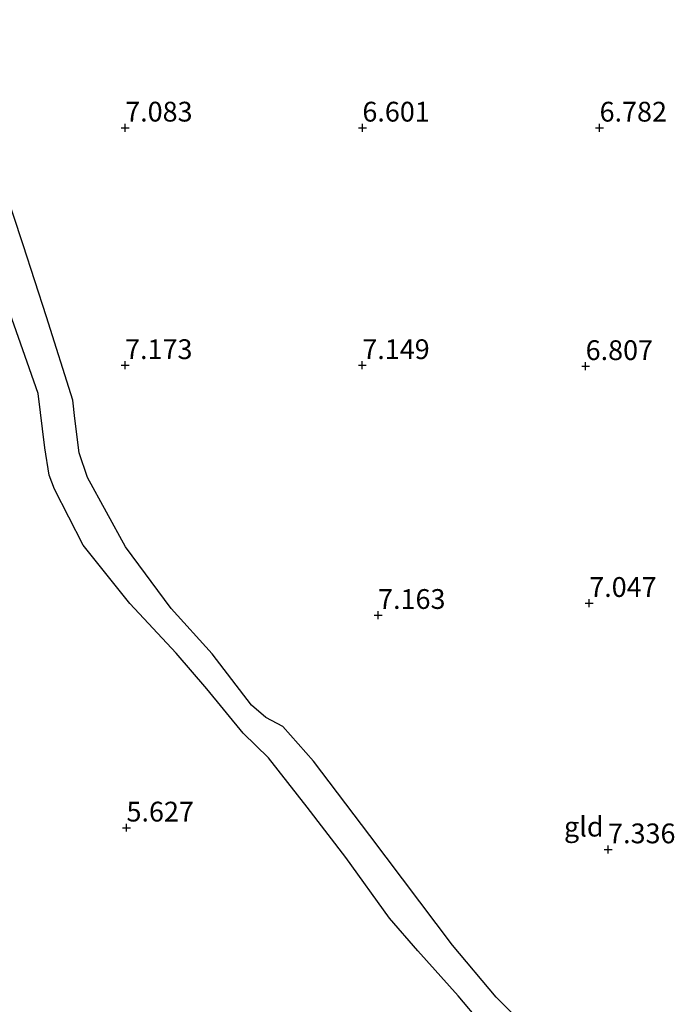
# Model space of a CAD drawing. Units: metres. Extents: x 208677 to 210008, y 456248 to 462501.
# Drawn here: x 209625 to 209708, y 458830 to 458954 of the extents above; entities that cross this region are included whole.
import ezdxf
from ezdxf.enums import TextEntityAlignment as Align

# ---------------------------------------------------------------- set-up
doc = ezdxf.new("R2010")
doc.units = ezdxf.units.M
doc.layers.get('0').update_dxf_attribs({"lineweight": 25})
for name, color, linetype in [('B-ME-GW-GRONDWERKLIJN-L-B1', 10, 'Continuous'), ('B-ME-GW-HOOGTEPUNT-S-B1', 10, 'Continuous'), ('B-ME-OG-BREUK-L-B1', 10, 'Continuous')]:
    doc.layers.add(name, color=color, linetype=linetype)
doc.layers.add('B-ME-IE-GRONDWERKLIJN-GROND_INGERICHT-GV-B6', color=253, linetype='Continuous', lineweight=18)
doc.styles.add('NLCS-ISO', font='NLCS-ISO.TTF')

# ---------------------------------------------------------------- blocks, each defined once
blk = doc.blocks.new('hoogtepunt')
for p, q in [((-0.5, 0), (0.5, 0)), ((0, 0.5), (0, -0.5))]:
    blk.add_line(p, q)

msp = doc.modelspace()

# ---------------------------------------------------------------- linework, layer by layer
at = {"layer": 'B-ME-GW-GRONDWERKLIJN-L-B1'}
msp.add_polyline3d([(209690.8607, 458825.091, 6.852), (209685.4038, 458830.4747, 6.7725), (209679.9036, 458837.0518, 6.7725), (209669.4324, 458850.9331, 6.746), (209662.3046, 458860.3135, 6.7872), (209658.4219, 458864.7048, 6.6336), (209656.2757, 458865.8263, 6.4416), (209654.4792, 458867.3984, 6.5184), (209649.5099, 458873.8789, 6.5376), (209644.3104, 458879.6104, 6.5568), (209638.5452, 458887.414, 6.6336), (209633.7439, 458896.1778, 6.6528), (209632.6724, 458899.3071, 6.5952), (209632.1247, 458903.6125, 6.8256), (209631.8852, 458905.9409, 6.864), (209628.5428, 458916.4733, 6.8064), (209625.6072, 458925.574, 6.8256), (209621.7733, 458937.0641, 6.8672), (209620.2725, 458941.667, 6.816), (209615.6845, 458954.0282, 6.7523)], dxfattribs=at)
at = {"layer": 'B-ME-OG-BREUK-L-B1'}
msp.add_polyline3d([(209683.5, 458827.2028, 6.3904), (209680.5907, 458830.6574, 6.4736), (209675.5096, 458836.3494, 6.38), (209671.9156, 458840.4722, 6.3592), (209666.4188, 458848.1236, 6.4104), (209661.4942, 458854.5243, 6.2952), (209656.6365, 458860.7249, 6.116), (209653.4151, 458863.8724, 6.1672), (209648.8229, 458869.4653, 6.2312), (209644.9312, 458873.9713, 6.2568), (209639.0672, 458880.2473, 6.1416), (209633.1695, 458887.6109, 6.1928), (209629.5525, 458894.678, 6.4104), (209628.8992, 458896.474, 6.3336), (209628.3471, 458899.9324, 6.244), (209627.5017, 458906.7672, 6.1688), (209623.0538, 458919.3849, 6.1904), (209617.3502, 458934.5018, 6.1688), (209612.8422, 458944.928, 6.1878), (209610.9529, 458949.087, 6.1878)], dxfattribs=at)

# ---------------------------------------------------------------- block references
at = {"layer": 'B-ME-GW-HOOGTEPUNT-S-B1', "rotation": 90}
for p in [(209638.497, 458940.373, 7.083), (209638.497, 458940.373, 7.083), (209668.496, 458940.371, 6.601), (209668.496, 458940.371, 6.601), (209698.494, 458940.369, 6.782), (209698.494, 458940.369, 6.782), (209638.485, 458910.352, 7.173), (209638.485, 458910.352, 7.173), (209668.487, 458910.353, 7.149), (209668.487, 458910.353, 7.149), (209696.7302, 458910.2305, 6.8066), (209696.7302, 458910.2305, 6.8066), (209697.185, 458880.295, 7.047), (209697.185, 458880.295, 7.047), (209670.483, 458878.779, 7.1632), (209670.483, 458878.779, 7.1632), (209638.665, 458851.909, 5.627), (209638.665, 458851.909, 5.627), (209699.572, 458849.158, 7.336), (209699.572, 458849.158, 7.336)]:
    msp.add_blockref('hoogtepunt', p, dxfattribs=at)

# ---------------------------------------------------------------- texts
at = {"layer": 'B-ME-GW-HOOGTEPUNT-S-B1', "ltscale": 0.2, "style": 'NLCS-ISO'}
for s, p in [('7.083', (209638.497, 458940.373, 7.083)), ('7.083', (209638.497, 458940.373, 7.083)), ('6.601', (209668.496, 458940.371, 6.601)), ('6.601', (209668.496, 458940.371, 6.601)), ('6.782', (209698.494, 458940.369, 6.782)), ('6.782', (209698.494, 458940.369, 6.782)), ('7.173', (209638.485, 458910.352, 7.173)), ('7.173', (209638.485, 458910.352, 7.173)), ('7.149', (209668.487, 458910.353, 7.149)), ('7.149', (209668.487, 458910.353, 7.149)), ('6.807', (209696.7302, 458910.2305, 6.8066)), ('6.807', (209696.7302, 458910.2305, 6.8066)), ('7.047', (209697.185, 458880.295, 7.047)), ('7.047', (209697.185, 458880.295, 7.047)), ('7.163', (209670.483, 458878.779, 7.1632)), ('7.163', (209670.483, 458878.779, 7.1632)), ('5.627', (209638.665, 458851.909, 5.627)), ('5.627', (209638.665, 458851.909, 5.627)), ('7.336', (209699.572, 458849.158, 7.336)), ('7.336', (209699.572, 458849.158, 7.336))]:
    msp.add_text(s, height=2.5, dxfattribs=at).set_placement(p, align=Align.BOTTOM_LEFT)
at = {"layer": 'B-ME-IE-GRONDWERKLIJN-GROND_INGERICHT-GV-B6', "ltscale": 0.2, "style": 'NLCS-ISO'}
msp.add_text('gld', height=2.5, dxfattribs=at).set_placement((209696.4975, 458852.0423), align=Align.MIDDLE_CENTER)

doc.saveas('drawing.dxf')
